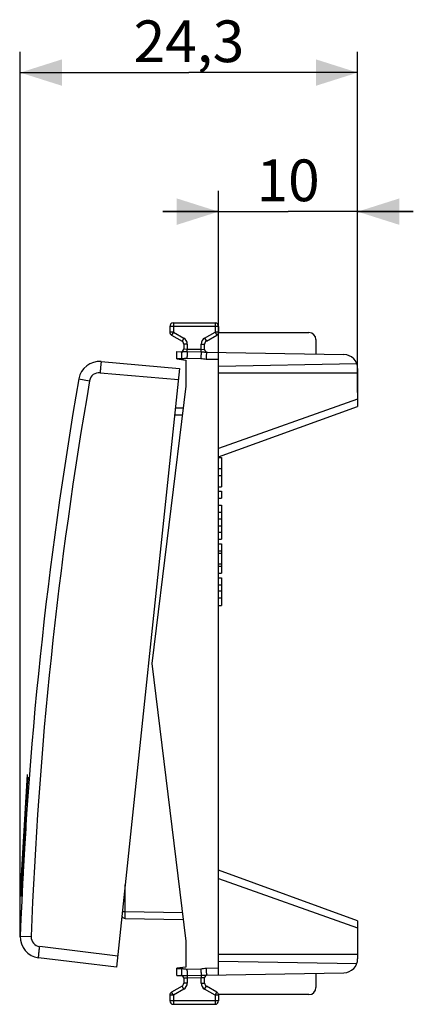
# Model space of a CAD drawing. Units: millimetres. Extents: x -51.3 to 33.8, y -24.5 to 46.3.
# Drawn here: x -51.3 to -23, y -24.5 to 46.3 of the extents above; entities that cross this region are included whole.
import ezdxf

# ---------------------------------------------------------------- set-up
doc = ezdxf.new("R2010")
doc.units = ezdxf.units.MM
doc.header["$LTSCALE"] = 16.335
doc.layers.get('0').update_dxf_attribs({"linetype": 'CONTINUOUS'})
for name, color, linetype in [('ASSI', 7, 'CONTINUOUS'), ('CURVE', 7, 'CONTINUOUS'), ('DRAFT', 7, 'CONTINUOUS'), ('RACCORDO', 7, 'CONTINUOUS')]:
    doc.layers.add(name, color=color, linetype=linetype)
doc.styles.get("Standard").update_dxf_attribs({"font": 'txt', "width": 0.8})
doc.dimstyles.new('DIMSTYLE_1', dxfattribs={"dimtxt": 3, "dimasz": 3, "dimexe": 0.18, "dimexo": 0.0625, "dimgap": 0.09, "dimtad": 1, "dimdsep": 46, "dimtxsty": 'STANDARD', "dimblk": '_FILLED', "dimblk1": '_FILLED', "dimblk2": '_FILLED', "dimcen": 0.09, "dimadec": 0, "dimazin": 0, "dimtfac": 1, "dimtofl": 0, "dimtmove": 0, "dimatfit": 3, "dimldrblk": '_FILLED', "dimfxl": 1, "dimtolj": 1, "dimarcsym": 0})
doc.dimstyles.new('DIMSTYLE_2', dxfattribs={"dimtxt": 3, "dimasz": 3, "dimexe": 0.18, "dimexo": 0.0625, "dimgap": 0.09, "dimtad": 1, "dimdec": 1, "dimdsep": 46, "dimtxsty": 'STANDARD', "dimblk": '_FILLED', "dimblk1": '_FILLED', "dimblk2": '_FILLED', "dimcen": 0.09, "dimadec": 0, "dimazin": 0, "dimtfac": 1, "dimtdec": 1, "dimtofl": 0, "dimtmove": 0, "dimatfit": 3, "dimldrblk": '_FILLED', "dimfxl": 1, "dimtolj": 1, "dimarcsym": 0})

# ---------------------------------------------------------------- blocks, each defined once
blk = doc.blocks.new('_FILLED')
at = {"color": 0, "linetype": 'BYBLOCK'}
blk.add_solid([(0, 0), (-1, 0.317), (-1, -0.317)], dxfattribs=at)
blk = doc.blocks.new('*D2')
at = {"color": 7, "linetype": 'CONTINUOUS'}
for p, q in [((-36.989, 22.382), (-36.989, 34)), ((-26.989, 21.4), (-26.989, 34)), ((-36.989, 32.5), (-40.989, 32.5)), ((-40.989, 32.5), (-31.989, 32.5)), ((-22.989, 32.5), (-31.989, 32.5)), ((-26.989, 32.5), (-22.989, 32.5))]:
    blk.add_line(p, q, dxfattribs=at)
at = {"color": 7, "linetype": 'CONTINUOUS', "xscale": 3, "yscale": 3, "zscale": 3}
blk.add_blockref('_FILLED', (-36.989, 32.5), dxfattribs=at)
at = {"color": 7, "linetype": 'CONTINUOUS', "xscale": 3, "yscale": 3, "zscale": 3, "rotation": 180}
blk.add_blockref('_FILLED', (-26.989, 32.5), dxfattribs=at)
at = {"color": 7, "linetype": 'CONTINUOUS', "insert": (-31.989, 36.25), "char_height": 3, "width": 4.07143, "attachment_point": 2, "line_spacing_factor": 0.9}
blk.add_mtext('10', dxfattribs=at)
blk = doc.blocks.new('*D3')
at = {"color": 7, "linetype": 'CONTINUOUS'}
for p, q in [((-51.246, -19.654), (-51.246, 44)), ((-26.989, 19.504), (-26.989, 44)), ((-51.246, 42.5), (-39.118, 42.5)), ((-26.989, 42.5), (-39.118, 42.5))]:
    blk.add_line(p, q, dxfattribs=at)
at = {"color": 7, "linetype": 'CONTINUOUS', "xscale": 3, "yscale": 3, "zscale": 3, "rotation": 180}
blk.add_blockref('_FILLED', (-51.246, 42.5), dxfattribs=at)
at = {"color": 7, "linetype": 'CONTINUOUS', "xscale": 3, "yscale": 3, "zscale": 3}
blk.add_blockref('_FILLED', (-26.989, 42.5), dxfattribs=at)
at = {"color": 7, "linetype": 'CONTINUOUS', "insert": (-39.118, 46.25), "char_height": 3, "width": 8.57143, "attachment_point": 2, "line_spacing_factor": 0.9}
blk.add_mtext('24,3', dxfattribs=at)

msp = doc.modelspace()

# ---------------------------------------------------------------- linework, layer by layer
at = {"color": 7, "linetype": 'CONTINUOUS'}
msp.add_line((-50.737, -7.976), (-51.284, -16.877), dxfattribs=at)
at = {"layer": 'ASSI', "color": 7, "linetype": 'CONTINUOUS'}
for p, q in [((-45.423, 21.716), (-39.792, 21.223)), ((-39.792, 21.223), (-44.318, -21.84)), ((-36.989, 14.829), (-36.789, 14.829)), ((-36.789, 14.829), (-36.789, 12.723)), ((-36.989, 14.026), (-36.789, 14.026)), ((-36.989, 13.526), (-36.789, 13.526)), ((-36.989, 12.723), (-36.789, 12.723)), ((-36.989, 12.39), (-36.789, 12.39)), ((-36.789, 12.39), (-36.789, 11.89)), ((-36.989, 11.89), (-36.789, 11.89)), ((-36.989, 11.39), (-36.789, 11.39)), ((-36.789, 11.39), (-36.789, 8.944)), ((-36.989, 10.89), (-36.789, 10.89)), ((-36.989, 10.417), (-36.789, 10.417)), ((-36.989, 9.917), (-36.789, 9.917)), ((-36.989, 9.444), (-36.789, 9.444)), ((-36.989, 8.944), (-36.789, 8.944)), ((-36.989, 8.611), (-36.789, 8.611)), ((-36.789, 8.611), (-36.789, 6.505)), ((-36.989, 8.111), (-36.789, 8.111)), ((-36.989, 7.953), (-36.789, 7.953)), ((-36.989, 7.163), (-36.789, 7.163)), ((-36.989, 7.006), (-36.789, 7.006)), ((-36.989, 6.505), (-36.789, 6.505)), ((-36.989, 6.172), (-36.789, 6.172)), ((-36.989, 5.672), (-36.789, 5.672)), ((-36.789, 6.172), (-36.789, 4.171)), ((-36.989, 5.236), (-36.789, 5.236)), ((-36.989, 4.735), (-36.789, 4.735)), ((-36.989, 4.171), (-36.789, 4.171)), ((-51.131, -16.735), (-51.124, -16.736)), ((-44.318, -21.84), (-49.929, -21.151))]:
    msp.add_line(p, q, dxfattribs=at)
at = {"layer": 'ASSI', "color": 253, "linetype": 'CONTINUOUS'}
for p, q in [((-45.507, 20.92), (-39.876, 20.428)), ((-47.032, 20.478), (-46.258, 20.343)), ((-51.109, -16.294), (-51.103, -16.163)), ((-51.131, -16.735), (-51.124, -16.59)), ((-51.124, -16.59), (-51.115, -16.41)), ((-51.115, -16.41), (-51.109, -16.294)), ((-51.245, -19.606), (-50.459, -19.634)), ((-44.235, -21.044), (-49.845, -20.355))]:
    msp.add_line(p, q, dxfattribs=at)
at = {"layer": 'ASSI', "color": 7, "linetype": 'CONTINUOUS'}
for centre, radius, start, end in [((-45.554, 20.221), 1.5, 85, 170.14829), ((248.544, -30.852), 300, 170.14829, 177.85171), ((248.544, -30.852), 300.1, 175.68499, 177.28389), ((-50.606, -8.28), 0.1, 85, 175.68499), ((-51.119, -16.635), 0.1, 177.28389, 263), ((-49.746, -19.662), 1.5, 177.85171, 263)]:
    msp.add_arc(centre, radius, start, end, dxfattribs=at)
at = {"layer": 'ASSI', "color": 253, "linetype": 'CONTINUOUS'}
for centre, radius, start, end in [((-45.568, 20.223), 0.7, 85.00019, 170.1481), ((248.529, -30.85), 299.198, 170.14827, 177.85173), ((262.932, -32.054), 314.436, 176.05548, 177.10304), ((-49.76, -19.661), 0.7, 177.85188, 262.99983)]:
    msp.add_arc(centre, radius, start, end, dxfattribs=at)
for points, knots in [([(-45.423, 21.716), (-45.425, 21.716), (-45.425, 21.708), (-45.428, 21.699), (-45.431, 21.679), (-45.434, 21.653), (-45.439, 21.62), (-45.445, 21.563), (-45.455, 21.476), (-45.467, 21.357), (-45.48, 21.221), (-45.493, 21.073), (-45.503, 20.972), (-45.507, 20.92)], [0, 0, 0, 0, 0.005182, 0.019794, 0.043722, 0.076725, 0.118548, 0.168913, 0.293172, 0.444613, 0.618012, 0.806039, 1, 1, 1, 1]), ([(-51.131, -16.735), (-51.131, -16.734), (-51.131, -16.731), (-51.131, -16.724), (-51.13, -16.713), (-51.129, -16.689), (-51.127, -16.648), (-51.124, -16.586), (-51.12, -16.506), (-51.115, -16.41), (-51.109, -16.297), (-51.1, -16.114), (-51.087, -15.849), (-51.068, -15.489), (-51.046, -15.079), (-51.021, -14.624), (-50.994, -14.134), (-50.953, -13.432), (-50.898, -12.528), (-50.83, -11.456), (-50.782, -10.748), (-50.758, -10.405)], [0, 0, 0, 0, 0.000355, 0.001418, 0.003188, 0.005663, 0.01272, 0.022557, 0.035134, 0.050395, 0.068277, 0.088704, 0.136837, 0.193982, 0.259177, 0.331331, 0.409236, 0.491591, 0.664106, 0.837417, 1, 1, 1, 1]), ([(-49.929, -21.151), (-49.93, -21.151), (-49.929, -21.143), (-49.93, -21.134), (-49.928, -21.113), (-49.927, -21.087), (-49.924, -21.054), (-49.918, -20.997), (-49.91, -20.91), (-49.897, -20.791), (-49.881, -20.655), (-49.864, -20.508), (-49.852, -20.407), (-49.845, -20.355)], [0, 0, 0, 0, 0.005182, 0.019794, 0.043722, 0.076725, 0.118548, 0.168913, 0.293172, 0.444613, 0.618012, 0.806039, 1, 1, 1, 1])]:
    msp.add_open_spline(points, degree=3, knots=knots, dxfattribs=at)
at = {"layer": 'CURVE', "color": 253, "linetype": 'CONTINUOUS'}
msp.add_line((-50.971, -11.776), (-51.112, -14.075), dxfattribs=at)
at = {"layer": 'DRAFT', "color": 7, "linetype": 'CONTINUOUS'}
for p, q in [((-39.989, 21.905), (-39.339, 21.825)), ((-39.339, 21.825), (-39.339, 19.954)), ((-36.989, 20.9), (-26.989, 20.9)), ((-39.339, 19.954), (-41.789, 0)), ((-41.789, 0), (-39.339, -19.954)), ((-51.131, -16.735), (-51.124, -16.736)), ((-39.339, -19.954), (-39.339, -21.825)), ((-36.989, -20.9), (-26.989, -20.9)), ((-39.339, -21.825), (-39.989, -21.905))]:
    msp.add_line(p, q, dxfattribs=at)
at = {"layer": 'RACCORDO', "color": 7, "linetype": 'CONTINUOUS'}
for p, q in [((-40.489, 24.25), (-40.489, 23.844)), ((-40.239, 24.5), (-37.239, 24.5)), ((-36.989, 24.25), (-36.989, 23.844)), ((-40.364, 23.628), (-39.614, 23.195)), ((-37.864, 23.195), (-37.114, 23.628)), ((-36.989, 23.8), (-30.489, 23.8)), ((-39.489, 22.978), (-39.489, 22.63)), ((-37.989, 22.597), (-37.989, 22.978)), ((-29.989, 23.3), (-29.989, 22.26)), ((-39.989, 21.905), (-39.989, 22.435)), ((-39.989, 22.435), (-39.644, 22.429)), ((-37.859, 22.398), (-27.972, 22.225)), ((-36.989, -22.383), (-36.989, 22.383)), ((-45.423, 21.716), (-39.792, 21.223)), ((-36.989, 21.4), (-27.052, 21.573)), ((-39.792, 21.223), (-44.318, -21.84)), ((-26.989, 21.225), (-26.989, 18.5)), ((-36.989, 14.86), (-26.989, 18.5)), ((-40.09, 18.387), (-39.53, 18.397)), ((-26.989, -18.5), (-36.989, -14.86)), ((-51.124, -16.736), (-51.131, -16.735)), ((-43.694, -18.324), (-39.53, -18.397)), ((-26.989, -18.5), (-26.989, -21.225)), ((-44.318, -21.84), (-49.929, -21.151)), ((-39.989, -22.435), (-39.989, -21.905)), ((-36.989, -21.4), (-27.052, -21.573)), ((-39.989, -22.435), (-39.644, -22.429)), ((-39.489, -22.63), (-39.489, -22.978)), ((-37.989, -22.978), (-37.989, -22.597)), ((-37.859, -22.398), (-27.972, -22.225)), ((-29.989, -22.26), (-29.989, -23.3)), ((-39.614, -23.195), (-40.364, -23.628)), ((-37.114, -23.628), (-37.864, -23.195)), ((-40.489, -23.844), (-40.489, -24.25)), ((-30.489, -23.8), (-36.989, -23.8)), ((-36.989, -23.844), (-36.989, -24.25)), ((-40.239, -24.5), (-37.239, -24.5))]:
    msp.add_line(p, q, dxfattribs=at)
at = {"layer": 'RACCORDO', "color": 253, "linetype": 'CONTINUOUS'}
for p, q in [((-36.989, 24.25), (-40.489, 24.25)), ((-40.239, 24.5), (-40.239, 23.844)), ((-37.239, 24.5), (-37.239, 23.844)), ((-40.239, 23.844), (-40.489, 23.844)), ((-40.239, 23.844), (-40.364, 23.628)), ((-40.239, 23.844), (-39.489, 23.411)), ((-39.489, 23.411), (-39.614, 23.195)), ((-37.989, 23.411), (-37.239, 23.844)), ((-37.989, 23.411), (-37.864, 23.195)), ((-37.239, 23.844), (-37.114, 23.628)), ((-36.989, 23.844), (-37.239, 23.844)), ((-39.239, 22.978), (-39.489, 22.978)), ((-39.239, 22.978), (-39.239, 22.622)), ((-38.239, 22.604), (-38.239, 22.978)), ((-38.239, 22.978), (-37.989, 22.978)), ((-39.489, 22.63), (-39.239, 22.622)), ((-39.259, 21.964), (-38.259, 21.941)), ((-39.242, 22.434), (-39.239, 22.622)), ((-39.242, 22.434), (-38.242, 22.415)), ((-39.239, 22.622), (-38.239, 22.604)), ((-38.242, 22.415), (-38.239, 22.604)), ((-38.239, 22.604), (-37.989, 22.597)), ((-39.989, 21.935), (-39.661, 21.929)), ((-37.876, 21.898), (-36.989, 21.882)), ((-45.507, 20.92), (-39.876, 20.428)), ((-47.032, 20.478), (-46.258, 20.343)), ((-26.989, 19.004), (-36.989, 15.457)), ((-40.143, 17.886), (-39.592, 17.896)), ((-36.989, -15.457), (-26.989, -19.004)), ((-43.694, -17.824), (-43.694, -15.903)), ((-43.896, -17.824), (-43.694, -17.824)), ((-43.694, -17.824), (-39.592, -17.896)), ((-51.245, -19.606), (-50.459, -19.634)), ((-44.235, -21.044), (-49.845, -20.355)), ((-39.989, -21.935), (-39.661, -21.929)), ((-39.259, -21.964), (-38.259, -21.941)), ((-37.876, -21.898), (-36.989, -21.882)), ((-39.239, -22.622), (-39.489, -22.63)), ((-39.242, -22.434), (-38.242, -22.415)), ((-39.242, -22.434), (-39.239, -22.622)), ((-38.239, -22.604), (-39.239, -22.622)), ((-39.239, -22.622), (-39.239, -22.978)), ((-38.242, -22.415), (-38.239, -22.604)), ((-37.989, -22.597), (-38.239, -22.604)), ((-38.239, -22.978), (-38.239, -22.604)), ((-39.489, -23.411), (-39.614, -23.195)), ((-39.239, -22.978), (-39.489, -22.978)), ((-38.239, -22.978), (-37.989, -22.978)), ((-37.989, -23.411), (-37.864, -23.195)), ((-40.239, -23.844), (-40.489, -23.844)), ((-40.239, -23.844), (-40.364, -23.628)), ((-39.489, -23.411), (-40.239, -23.844)), ((-40.239, -23.844), (-40.239, -24.5)), ((-37.239, -23.844), (-37.989, -23.411)), ((-37.239, -23.844), (-37.114, -23.628)), ((-36.989, -23.844), (-37.239, -23.844)), ((-37.239, -23.844), (-37.239, -24.5)), ((-36.989, -24.25), (-40.489, -24.25))]:
    msp.add_line(p, q, dxfattribs=at)
at = {"layer": 'RACCORDO', "color": 7, "linetype": 'CONTINUOUS'}
for centre, radius, start, end in [((-40.239, 24.25), 0.25, 90, 180), ((-37.239, 24.25), 0.25, 0, 90), ((-40.239, 23.844), 0.25, 180, 240), ((-37.239, 23.844), 0.25, 300, 360), ((-30.489, 23.3), 0.5, 0, 90), ((-39.739, 22.978), 0.25, 0, 60), ((-37.739, 22.978), 0.25, 120, 180), ((-39.689, 22.63), 0.2, 268.9992, 0.00001), ((-37.789, 22.597), 0.2, 180.00001, 269), ((-27.989, 21.225), 1, 0, 89), ((-45.554, 20.221), 1.5, 85, 170.14829), ((248.544, -30.852), 300, 170.14829, 177.85171), ((248.544, -30.852), 300.1, 175.68499, 177.28389), ((-50.606, -8.28), 0.1, 85, 175.68499), ((-51.119, -16.635), 0.1, 177.28389, 263.00059), ((-43.689, -18.024), 0.3, 214.73536, 269), ((-49.746, -19.662), 1.5, 177.85171, 263), ((-27.989, -21.225), 1, 271, 360), ((-39.689, -22.63), 0.2, 359.99999, 91), ((-37.789, -22.597), 0.2, 90.9992, 179.99999), ((-39.739, -22.978), 0.25, 300, 360), ((-37.739, -22.978), 0.25, 180, 240), ((-30.489, -23.3), 0.5, 270, 360), ((-40.239, -23.844), 0.25, 120, 180), ((-37.239, -23.844), 0.25, 0, 60), ((-40.239, -24.25), 0.25, 180, 270), ((-37.239, -24.25), 0.25, 270, 360)]:
    msp.add_arc(centre, radius, start, end, dxfattribs=at)
at = {"layer": 'RACCORDO', "color": 253, "linetype": 'CONTINUOUS'}
for centre, radius, start, end in [((-39.739, 22.978), 0.5, 0, 60), ((-37.739, 22.978), 0.5, 120, 180), ((-45.568, 20.223), 0.7, 85.00019, 170.1481), ((248.529, -30.85), 299.198, 170.14827, 177.85173), ((-49.76, -19.661), 0.7, 177.85188, 262.99983), ((-39.739, -22.978), 0.5, 300, 360), ((-37.739, -22.978), 0.5, 180, 240)]:
    msp.add_arc(centre, radius, start, end, dxfattribs=at)
for points, knots in [([(-39.648, 22.386), (-39.652, 22.324), (-39.656, 22.172), (-39.66, 22.02), (-39.661, 21.929)], [0, 0, 0, 0, 0.403882, 1, 1, 1, 1]), ([(-39.661, 21.929), (-39.628, 21.928), (-39.56, 21.931), (-39.46, 21.944), (-39.36, 21.96), (-39.293, 21.965), (-39.259, 21.964)], [0, 0, 0, 0, 0.250015, 0.500064, 0.750129, 1, 1, 1, 1]), ([(-39.644, 22.429), (-39.644, 22.429), (-39.645, 22.428), (-39.645, 22.426), (-39.645, 22.422), (-39.646, 22.415), (-39.647, 22.403), (-39.648, 22.392), (-39.648, 22.386)], [0, 0, 0, 0, 0.018941, 0.067436, 0.146721, 0.256779, 0.568452, 1, 1, 1, 1]), ([(-39.644, 22.429), (-39.614, 22.428), (-39.552, 22.431), (-39.455, 22.435), (-39.351, 22.435), (-39.279, 22.435), (-39.242, 22.434)], [0, 0, 0, 0, 0.225516, 0.463093, 0.723753, 1, 1, 1, 1]), ([(-39.242, 22.434), (-39.244, 22.41), (-39.247, 22.349), (-39.253, 22.192), (-39.257, 22.06), (-39.259, 21.964)], [0, 0, 0, 0, 0.155836, 0.389742, 1, 1, 1, 1]), ([(-38.242, 22.415), (-38.244, 22.391), (-38.247, 22.33), (-38.253, 22.172), (-38.257, 22.038), (-38.259, 21.941)], [0, 0, 0, 0, 0.151043, 0.384, 1, 1, 1, 1]), ([(-38.242, 22.415), (-38.208, 22.414), (-38.14, 22.412), (-38.041, 22.408), (-37.948, 22.402), (-37.888, 22.398), (-37.859, 22.398)], [0, 0, 0, 0, 0.271392, 0.530456, 0.770956, 1, 1, 1, 1]), ([(-37.859, 22.398), (-37.859, 22.398), (-37.859, 22.397), (-37.859, 22.395), (-37.86, 22.392), (-37.861, 22.386), (-37.862, 22.375), (-37.863, 22.358), (-37.864, 22.337), (-37.865, 22.312), (-37.866, 22.283), (-37.868, 22.237), (-37.87, 22.172), (-37.872, 22.087), (-37.874, 21.994), (-37.875, 21.93), (-37.876, 21.898)], [0, 0, 0, 0, 0.001481, 0.005201, 0.011272, 0.019699, 0.043566, 0.076655, 0.118625, 0.169051, 0.227499, 0.293395, 0.444805, 0.61755, 0.805222, 1, 1, 1, 1]), ([(-45.423, 21.716), (-45.425, 21.716), (-45.425, 21.708), (-45.428, 21.699), (-45.431, 21.679), (-45.434, 21.653), (-45.439, 21.62), (-45.445, 21.563), (-45.455, 21.476), (-45.467, 21.357), (-45.48, 21.221), (-45.493, 21.073), (-45.503, 20.972), (-45.507, 20.92)], [0, 0, 0, 0, 0.005182, 0.019794, 0.043722, 0.076725, 0.118548, 0.168913, 0.293172, 0.444613, 0.618012, 0.806039, 1, 1, 1, 1]), ([(-38.259, 21.941), (-38.195, 21.939), (-38.068, 21.916), (-37.94, 21.899), (-37.876, 21.898)], [0, 0, 0, 0, 0.49998, 1, 1, 1, 1]), ([(-51.131, -16.735), (-51.131, -16.732), (-51.13, -16.725), (-51.13, -16.713), (-51.129, -16.689), (-51.127, -16.649), (-51.124, -16.587), (-51.12, -16.508), (-51.115, -16.412), (-51.11, -16.299), (-51.1, -16.117), (-51.087, -15.853), (-51.068, -15.495), (-51.046, -15.086), (-51.022, -14.634), (-50.994, -14.145), (-50.954, -13.445), (-50.899, -12.544), (-50.831, -11.474), (-50.783, -10.767), (-50.76, -10.424)], [0, 0, 0, 0, 0.001418, 0.003186, 0.005656, 0.012696, 0.022517, 0.035071, 0.050303, 0.068156, 0.08855, 0.136605, 0.193666, 0.258781, 0.330858, 0.4087, 0.491015, 0.663539, 0.837027, 1, 1, 1, 1]), ([(-43.694, -18.324), (-43.694, -18.324), (-43.695, -18.323), (-43.695, -18.321), (-43.695, -18.318), (-43.695, -18.312), (-43.696, -18.301), (-43.696, -18.284), (-43.696, -18.263), (-43.696, -18.238), (-43.696, -18.209), (-43.696, -18.163), (-43.696, -18.098), (-43.696, -18.013), (-43.695, -17.92), (-43.695, -17.857), (-43.694, -17.824)], [0, 0, 0, 0, 0.001309, 0.004966, 0.011004, 0.019411, 0.043261, 0.076343, 0.118309, 0.168737, 0.227193, 0.293104, 0.444559, 0.617368, 0.805121, 1, 1, 1, 1]), ([(-49.929, -21.151), (-49.93, -21.151), (-49.929, -21.143), (-49.93, -21.134), (-49.928, -21.113), (-49.927, -21.087), (-49.924, -21.054), (-49.918, -20.997), (-49.91, -20.91), (-49.897, -20.791), (-49.881, -20.655), (-49.864, -20.508), (-49.852, -20.407), (-49.845, -20.355)], [0, 0, 0, 0, 0.005182, 0.019794, 0.043722, 0.076725, 0.118548, 0.168913, 0.293172, 0.444613, 0.618012, 0.806039, 1, 1, 1, 1]), ([(-39.661, -21.929), (-39.628, -21.928), (-39.56, -21.931), (-39.46, -21.944), (-39.36, -21.96), (-39.293, -21.965), (-39.259, -21.964)], [0, 0, 0, 0, 0.250027, 0.50007, 0.750133, 1, 1, 1, 1]), ([(-39.661, -21.929), (-39.66, -21.989), (-39.658, -22.1), (-39.654, -22.232), (-39.651, -22.321), (-39.649, -22.369), (-39.647, -22.403), (-39.646, -22.42), (-39.645, -22.426)], [0, 0, 0, 0, 0.360193, 0.672501, 0.797432, 0.895643, 0.963934, 1, 1, 1, 1]), ([(-38.259, -21.941), (-38.195, -21.939), (-38.068, -21.916), (-37.94, -21.899), (-37.876, -21.898)], [0, 0, 0, 0, 0.499976, 1, 1, 1, 1]), ([(-38.259, -21.941), (-38.257, -22.038), (-38.253, -22.172), (-38.247, -22.33), (-38.244, -22.391), (-38.242, -22.415)], [0, 0, 0, 0, 0.615999, 0.848956, 1, 1, 1, 1]), ([(-37.876, -21.898), (-37.875, -21.93), (-37.874, -21.994), (-37.872, -22.087), (-37.87, -22.172), (-37.868, -22.237), (-37.866, -22.283), (-37.865, -22.312), (-37.864, -22.337), (-37.863, -22.358), (-37.862, -22.375), (-37.861, -22.386), (-37.86, -22.392), (-37.859, -22.395), (-37.859, -22.397), (-37.859, -22.398), (-37.859, -22.398)], [0, 0, 0, 0, 0.194778, 0.38245, 0.555195, 0.706605, 0.772501, 0.830949, 0.881375, 0.923345, 0.956434, 0.980301, 0.988728, 0.994799, 0.998519, 1, 1, 1, 1]), ([(-39.645, -22.426), (-39.645, -22.427), (-39.644, -22.428), (-39.644, -22.429), (-39.644, -22.429)], [0, 0, 0, 0, 0.718454, 1, 1, 1, 1]), ([(-39.644, -22.429), (-39.614, -22.428), (-39.552, -22.431), (-39.455, -22.435), (-39.351, -22.435), (-39.279, -22.435), (-39.242, -22.434)], [0, 0, 0, 0, 0.225481, 0.463107, 0.723755, 1, 1, 1, 1]), ([(-39.259, -21.964), (-39.257, -22.06), (-39.253, -22.192), (-39.247, -22.349), (-39.244, -22.41), (-39.242, -22.434)], [0, 0, 0, 0, 0.610258, 0.844164, 1, 1, 1, 1]), ([(-38.242, -22.415), (-38.208, -22.414), (-38.14, -22.412), (-38.041, -22.408), (-37.948, -22.402), (-37.888, -22.398), (-37.859, -22.398)], [0, 0, 0, 0, 0.271406, 0.530488, 0.770998, 1, 1, 1, 1])]:
    msp.add_open_spline(points, degree=3, knots=knots, dxfattribs=at)

# ---------------------------------------------------------------- dimensions: what is measured, and where the dimension line sits
at = {"color": 7, "linetype": 'CONTINUOUS'}
for base, p1, p2, dimstyle, picture, middle in [((-51.246, 42.5), (-26.989, 19.504), (-51.246, -19.654), 'DIMSTYLE_2', '*D3', (-43.403, 44.75)), ((-36.989, 32.5), (-26.989, 21.4), (-36.989, 22.382), 'DIMSTYLE_1', '*D2', (-34.025, 34.75))]:
    dim = msp.add_linear_dim(base=base, p1=p1, p2=p2, angle=180, dimstyle=dimstyle, dxfattribs=at)
    dim.commit()
    dim.dimension.update_dxf_attribs({"geometry": picture, "text_midpoint": middle, "dimtype": 160})

doc.saveas('drawing.dxf')
